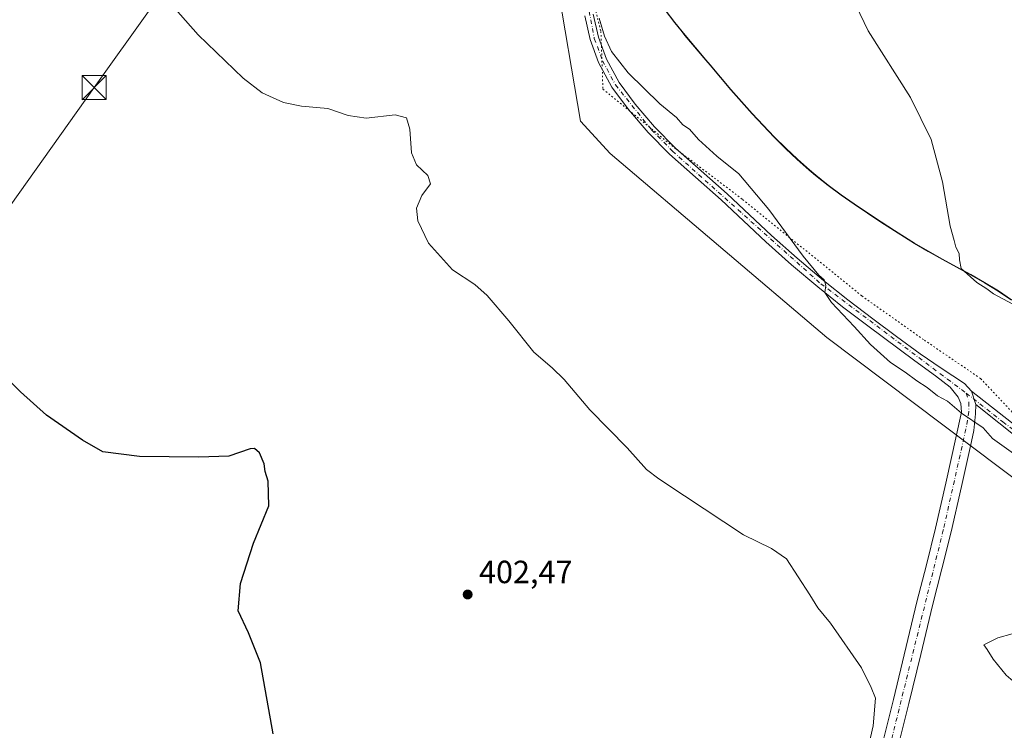
# Model space of a CAD drawing. Units: metres. Extents: x 594398 to 597872, y 4685103 to 4687477.
# Drawn here: x 594946 to 595253, y 4686172 to 4686393 of the extents above; entities that cross this region are included whole.
import ezdxf

# ---------------------------------------------------------------- set-up
doc = ezdxf.new("R2010")
doc.units = ezdxf.units.M
doc.header["$MEASUREMENT"] = 0
doc.linetypes.add('DGN Style 4', pattern=[2.6384748266838614, 1.318413404963828, -0.6592067024819142, 0.001648016756204785, -0.6592067024819142])
doc.linetypes.add('DGN Style 5', pattern=[1.1536117293433497, 0.4944050268614355, -0.6592067024819142])
for name, color, linetype, lineweight in [('Camino Cxs', 7, 'Continuous', 0), ('Camino eje', 30, 'DGN Style 4', 13), ('Corriente artificial lineal oculto', 135, 'DGN Style 4', 13), ('Cultivos herbáceos CxS', 92, 'Continuous', 0), ('Curva de nivel maestra', 30, 'Continuous', 30), ('Curva de nivel normal', 30, 'Continuous', 0), ('Huerta CxS', 92, 'Continuous', 0), ('Municipio', 91, 'Continuous', 13), ('Municipio CxS', 4, 'Continuous', 0), ('Pastizal CxS', 92, 'Continuous', 0), ('Pista no pavimentada Cxs', 111, 'Continuous', 0), ('Pista no pavimentada eje', 91, 'DGN Style 4', 0), ('Punto de cota en terreno', 7, 'Continuous', 0), ('Rótulo de punto de cota en terreno', 7, 'Continuous', 0), ('Tendido', 6, 'Continuous', 0), ('Torre de tendido puntual', 7, 'Continuous', 0), ('Vía pecuaria eje', 92, 'DGN Style 5', 0)]:
    doc.layers.add(name, color=color, linetype=linetype, lineweight=lineweight)
doc.styles.add('Style-Arial', font='txt')

# ---------------------------------------------------------------- blocks, each defined once
blk = doc.blocks.new('*U23')
at = {"layer": 'Cultivos herbáceos CxS', "color": 92, "linetype": 'Continuous', "lineweight": 0}
for points in [[(595255.4379000004, 4686305.917500001, 415.1428000000014), (595251.2982000001, 4686308.7075, 415.1567000000068), (595247.0280999999, 4686311.3073, 415.0877999999939), (595242.6880999999, 4686313.787500001, 415.0305999999982), (595238.2880999995, 4686316.187700001, 414.885500000004), (595233.8882999998, 4686318.5777, 414.7681000000011), (595229.5181, 4686321.0077, 414.7087999999931), (595225.2081000004, 4686323.557700001, 414.7084999999934), (595223.1884000005, 4686324.8277, 414.647299999997), (595218.9682999998, 4686327.5277, 414.5243000000046), (595214.7482000003, 4686330.237700001, 414.2424000000028), (595210.5585000003, 4686332.967900001, 413.9416999999958), (595206.4084999999, 4686335.767899999, 413.5957999999956), (595202.3185000002, 4686338.647700001, 413.2081000000035), (595198.3086999999, 4686341.627900001, 412.7553999999946), (595194.3986999998, 4686344.7479, 412.3585000000021), (595192.3986999998, 4686346.438100001, 412.2765000000072), (595188.6689999999, 4686349.767899999, 412.1193000000058), (595185.0286999998, 4686353.2083, 412.0185000000056), (595181.4787, 4686356.7281, 411.976999999999), (595178.0089999996, 4686360.3281, 411.9422999999952), (595174.5987, 4686363.988299999, 411.9906999999948), (595171.2591000004, 4686367.7181, 412.0892000000022), (595167.9590999996, 4686371.488100001, 412.2075999999943), (595164.7092000004, 4686375.3081, 412.2106000000058), (595161.4993000003, 4686379.1483, 412.3003000000026), (595160.1793000001, 4686380.7283, 412.317200000005), (595156.9393999996, 4686384.578299999, 412.3622000000032), (595153.6793000001, 4686388.428099999, 412.3901999999944), (595150.4890999999, 4686392.328299999, 412.3652000000002), (595147.4895000001, 4686396.338300001, 412.367499999993)], [(595105.8903000001, 4686451.0527, 410.6548999999941), (595121.0680999998, 4686361.629699999, 407.5023999999976), (595130.3441000005, 4686351.5055, 407.4137999999948), (595197.8060999997, 4686294.138900001, 408.8331999999937), (595351.2801000001, 4686178.5625, 411.2684000000008)]]:
    blk.add_polyline3d(points, dxfattribs=at)
blk = doc.blocks.new('5PATER')
at = {"layer": 'Huerta CxS', "linetype": 'Continuous', "lineweight": 0}
h = blk.add_hatch(color=51, dxfattribs=at)
edge = h.paths.add_edge_path()
edge.add_ellipse((0, 0), major_axis=(-0.1095731443231308, -0.1110710700762829), ratio=0.9994222409660322, start_angle=0, end_angle=360)
blk = doc.blocks.new('5TTEND')
at = {"layer": 'Corriente artificial lineal oculto', "color": 7, "linetype": 'Continuous', "lineweight": 0}
for p, q in [((-0.375, 0.3754), (0.375, -0.3746)), ((0.3720000000000001, 0.3784000000000001), (-0.3720000000000001, -0.3776))]:
    blk.add_line(p, q, dxfattribs=at)
at = {"layer": 'Corriente artificial lineal oculto', "color": 7, "linetype": 'Continuous', "lineweight": 0, "flags": 128}
blk.add_lwpolyline([(-0.375, -0.3746), (0.375, -0.3746), (0.375, 0.3754), (-0.375, 0.3754), (-0.3720000000000001, -0.3776)], dxfattribs=at)

msp = doc.modelspace()

# ---------------------------------------------------------------- linework, layer by layer
at = {"layer": 'Camino Cxs', "color": 7, "linetype": 'Continuous', "lineweight": 0, "extrusion": (-1.363770478523508e-05, 4.432146535729542e-05, 0.9999999989248104), "elevation": 610.3547320886229, "flags": 128}
msp.add_lwpolyline([(595244.2538466064, 4686273.235651022), (595242.9854466034, 4686277.357851028)], dxfattribs=at)
at = {"layer": 'Camino Cxs', "color": 7, "linetype": 'Continuous', "lineweight": 0}
for points in [[(595258.6101000002, 4686261.860099999, 411.6076999999932), (595244.2483000001, 4686273.258099999, 410.7700000000041), (595242.9798999997, 4686277.3803, 410.7697999999946), (595260.1501000002, 4686263.920100001, 411.2164000000048)], [(595242.9798999997, 4686277.3803, 410.7697999999946), (595260.1501000002, 4686263.920100001, 411.2164000000048)], [(595258.6101000002, 4686261.860099999, 411.6076999999932), (595244.2483000001, 4686273.258099999, 410.7700000000041)]]:
    msp.add_polyline3d(points, dxfattribs=at)
at = {"layer": 'Camino eje', "color": 30, "linetype": 'DGN Style 4', "lineweight": 13}
msp.add_polyline3d([(595241.2887000004, 4686276.746099999, 410.7428999999975), (595245.5339000003, 4686273.4691, 410.7451000000001), (595252.6501000002, 4686267.840100001, 410.9421000000002), (595269.0850999998, 4686255.6501, 411.3831000000064)], dxfattribs=at)
at = {"layer": 'Cultivos herbáceos CxS', "color": 92, "linetype": 'Continuous', "lineweight": 0}
for points in [[(595105.8903000001, 4686451.0527, 410.6548999999941), (595121.0680999998, 4686361.629699999, 407.5023999999976), (595130.3441000005, 4686351.5055, 407.4137999999948), (595197.8060999997, 4686294.138900001, 408.8331999999937), (595351.2801000001, 4686178.5625, 411.2684000000008)], [(595255.4379000004, 4686305.917500001, 415.1428000000014), (595251.2982000001, 4686308.7075, 415.1567000000068), (595247.0280999999, 4686311.3073, 415.0877999999939), (595242.6880999999, 4686313.787500001, 415.0305999999982), (595238.2880999995, 4686316.187700001, 414.885500000004), (595233.8882999998, 4686318.5777, 414.7681000000011), (595229.5181, 4686321.0077, 414.7087999999931), (595225.2081000004, 4686323.557700001, 414.7084999999934), (595223.1884000005, 4686324.8277, 414.647299999997), (595218.9682999998, 4686327.5277, 414.5243000000046), (595214.7482000003, 4686330.237700001, 414.2424000000028), (595210.5585000003, 4686332.967900001, 413.9416999999958), (595206.4084999999, 4686335.767899999, 413.5957999999956), (595202.3185000002, 4686338.647700001, 413.2081000000035), (595198.3086999999, 4686341.627900001, 412.7553999999946), (595194.3986999998, 4686344.7479, 412.3585000000021), (595192.3986999998, 4686346.438100001, 412.2765000000072), (595188.6689999999, 4686349.767899999, 412.1193000000058), (595185.0286999998, 4686353.2083, 412.0185000000056), (595181.4787, 4686356.7281, 411.976999999999), (595178.0089999996, 4686360.3281, 411.9422999999952), (595174.5987, 4686363.988299999, 411.9906999999948), (595171.2591000004, 4686367.7181, 412.0892000000022), (595167.9590999996, 4686371.488100001, 412.2075999999943), (595164.7092000004, 4686375.3081, 412.2106000000058), (595161.4993000003, 4686379.1483, 412.3003000000026), (595160.1793000001, 4686380.7283, 412.317200000005), (595156.9393999996, 4686384.578299999, 412.3622000000032), (595153.6793000001, 4686388.428099999, 412.3901999999944), (595150.4890999999, 4686392.328299999, 412.3652000000002), (595147.4895000001, 4686396.338300001, 412.367499999993)]]:
    msp.add_polyline3d(points, dxfattribs=at)
at = {"layer": 'Curva de nivel maestra', "color": 30, "linetype": 'Continuous', "lineweight": 30, "elevation": 400, "flags": 128}
msp.add_lwpolyline([(595025.3600000005, 4686170.5701), (595021.3399999999, 4686192.6801), (595017.6399999997, 4686202.0801), (595014.3899999997, 4686208.920100001), (595015.1799999997, 4686217.4101), (595019.2100000001, 4686230.020099999), (595023.9600000001, 4686241.6801), (595023.75, 4686249.350099999), (595022.8300000001, 4686252.350099999), (595022.4699999997, 4686254.7301), (595021.0800000001, 4686258.220100001), (595019.5099999999, 4686259.4901), (595018.1399999997, 4686259.4001), (595011.4699999997, 4686257.120100001), (595002.2000000002, 4686256.8201), (594983.7000000002, 4686257.0101), (594972.25, 4686258.460100001), (594965.9100000003, 4686262.120100001), (594954.6600000003, 4686269.870100001), (594946.5999999996, 4686277.140100001), (594937.79, 4686286.0001)], dxfattribs=at)
at = {"layer": 'Curva de nivel normal', "color": 30, "linetype": 'Continuous', "lineweight": 0, "flags": 128}
for points, elevation in [([(595255.7599999999, 4686304.540100001), (595249.7599999999, 4686307.770099999), (595247.7199999997, 4686309.2601), (595244.5800000001, 4686311.2401), (595239.7100000001, 4686315.690099999), (595239.2199999997, 4686318.340100001), (595239.0899999999, 4686320.340100001), (595238, 4686322.340100001), (595237.5599999996, 4686324.340100001), (595236.2999999998, 4686328.840100001), (595233.9299999997, 4686342.670100001), (595230.4000000004, 4686355.840100001), (595223.9000000004, 4686368.940099999), (595210.7599999999, 4686389.7601), (595204.2800000003, 4686403.280099999)], 415), ([(595207.9600000001, 4686153.940099999), (595212.3300000001, 4686173.030099999), (595212.9900000002, 4686181.720100001), (595211.6399999997, 4686185.030099999), (595208.5999999996, 4686191.100099999), (595198.9900000002, 4686205.0101), (595195.0199999996, 4686209.8101), (595192.5800000001, 4686213.940099999), (595185.25, 4686225.130100001), (595180.5899999999, 4686228.350099999), (595171.8399999999, 4686232.630100001), (595153.54, 4686244.7501), (595145.54, 4686250.030099999), (595141.7000000002, 4686252.9801), (595135.6399999997, 4686259.700099999), (595124.0300000003, 4686271.600099999), (595115.9900000002, 4686280.9901), (595112.29, 4686284.6801), (595106.5, 4686289.5801), (595098.7000000002, 4686299.280099999), (595092.0300000003, 4686307.2301), (595088.1100000005, 4686310.620100001), (595081.1699999999, 4686315.270099999), (595073.7400000002, 4686323.590100001), (595070.3700000001, 4686330.470100001), (595070.0199999996, 4686334.470100001), (595071.5999999996, 4686338.360099999), (595074.3799999999, 4686342.0801), (595073.54, 4686344.690099999), (595069.9600000001, 4686348.0101), (595068.4299999997, 4686351.670100001), (595067.8700000001, 4686359.100099999), (595066.9100000003, 4686362.6801), (595063.2999999998, 4686363.590100001), (595054.2599999999, 4686362.5601), (595048.7199999997, 4686363.340100001), (595042.3099999996, 4686365.5801), (595034.0999999996, 4686366.2601), (595028.5, 4686367.450099999), (595021.9299999997, 4686370.470100001), (595015.9400000004, 4686375.040100001), (595001.9400000004, 4686388.4801), (594992.4600000001, 4686399.2501)], 405.0000000000001), ([(595126.8799999999, 4686393.7501), (595128.5300000003, 4686388.0601), (595130.7599999999, 4686383.290100001), (595135.9699999997, 4686376.670100001), (595145.7699999996, 4686366.970100001), (595151, 4686362.700099999), (595153.0099999999, 4686360.4001), (595155.0899999999, 4686359.0601), (595157.8799999999, 4686355.860099999), (595163.5499999998, 4686350.670100001), (595170.4299999997, 4686345.1501), (595179.7599999999, 4686334.0801), (595190.5099999999, 4686319.530099999), (595195.3600000005, 4686313.5601), (595197.0199999996, 4686312.110099999), (595197.54, 4686310.300100001), (595197.2199999997, 4686308.190099999), (595199.3099999996, 4686305.020099999), (595206.4100000003, 4686297.5701), (595211.4100000003, 4686291.920100001), (595217.6699999999, 4686286.290100001), (595222.2199999997, 4686283.300100001), (595225.8600000005, 4686280.630100001), (595229.1399999997, 4686278.5601), (595232.3300000001, 4686275.960100001), (595235.4000000004, 4686274.280099999), (595239.8300000001, 4686270.540100001), (595246.5499999998, 4686265.960100001), (595249.4500000002, 4686262.6601), (595258.1600000003, 4686256.440099999)], 410), ([(595255.5899999999, 4686201.690099999), (595251.1399999997, 4686200.520099999), (595246.7300000006, 4686198.300100001), (595247.8600000005, 4686196.870100001), (595249.6399999997, 4686193.850099999), (595253.75, 4686188.890100001), (595258.8700000001, 4686184.460100001), (595263.0999999996, 4686182.5701), (595266.7999999998, 4686182.880100001), (595269.8099999996, 4686185.390100001), (595274.1900000004, 4686187.470100001), (595274.8300000001, 4686188.630100001), (595273.8200000003, 4686190.020099999), (595268.8300000001, 4686195.140100001), (595265.1399999997, 4686197.7401), (595255.5899999999, 4686201.690099999)], 410)]:
    msp.add_lwpolyline(points, dxfattribs=dict(at, elevation=elevation))
at = {"layer": 'Municipio', "color": 91, "linetype": 'Continuous', "lineweight": 13, "flags": 128}
msp.add_lwpolyline([(595147.444000001, 4686396.237999998), (595150.4480000002, 4686392.227999998), (595152.3300000019, 4686389.922000002), (595153.6300000006, 4686388.329000001), (595160.137000001, 4686380.634000001), (595161.4570000019, 4686379.054000001), (595164.6670000016, 4686375.206999999), (595167.9170000015, 4686371.394000002), (595171.2100000003, 4686367.620000001), (595174.5550000003, 4686363.893000001), (595177.9600000005, 4686360.226000002), (595181.4340000014, 4686356.627000002), (595184.9850000018, 4686353.106000001), (595188.6239999997, 4686349.674000001), (595192.3570000011, 4686346.340000002), (595194.3540000007, 4686344.648), (595198.2620000005, 4686341.531000001), (595202.2700000004, 4686338.545999999), (595206.3600000008, 4686335.668000001), (595210.513, 4686332.873000002), (595214.7080000016, 4686330.135000001), (595218.9270000006, 4686327.431), (595223.1430000011, 4686324.726999999), (595225.1630000017, 4686323.459000002), (595229.4690000016, 4686320.914000002), (595233.8439999997, 4686318.477999998), (595242.6420000021, 4686313.684000001), (595246.9870000011, 4686311.214000002), (595251.2520000021, 4686308.612000001), (595255.395, 4686305.821000001)], dxfattribs=at)
msp.add_lwpolyline([(595147.444000001, 4686396.237999998), (595150.4480000002, 4686392.227999998), (595152.3300000019, 4686389.922000002), (595153.6300000006, 4686388.329000001), (595160.137000001, 4686380.634000001), (595161.4570000019, 4686379.054000001), (595164.6670000016, 4686375.206999999), (595167.9170000015, 4686371.394000002), (595171.2100000003, 4686367.620000001), (595174.5550000003, 4686363.893000001), (595177.9600000005, 4686360.226000002), (595181.4340000014, 4686356.627000002), (595184.9850000018, 4686353.106000001), (595188.6239999997, 4686349.674000001), (595192.3570000011, 4686346.340000002), (595194.3540000007, 4686344.648), (595198.2620000005, 4686341.531000001), (595202.2700000004, 4686338.545999999), (595206.3600000008, 4686335.668000001), (595210.513, 4686332.873000002), (595214.7080000016, 4686330.135000001), (595218.9270000006, 4686327.431), (595223.1430000011, 4686324.726999999), (595225.1630000017, 4686323.459000002), (595229.4690000016, 4686320.914000002), (595233.8439999997, 4686318.477999998), (595242.6420000021, 4686313.684000001), (595246.9870000011, 4686311.214000002), (595251.2520000021, 4686308.612000001), (595255.395, 4686305.821000001)], dxfattribs=at)
at = {"layer": 'Municipio CxS', "color": 4, "linetype": 'Continuous', "lineweight": 0, "flags": 128}
for points in [[(595147.4440000004, 4686396.238), (595150.4479999996, 4686392.227999999), (595152.3299999991, 4686389.922), (595153.6300000001, 4686388.329), (595160.1370000005, 4686380.634000001), (595161.4570000013, 4686379.054000001), (595164.6670000011, 4686375.206999999), (595167.9170000011, 4686371.394), (595171.2099999997, 4686367.62), (595174.5549999997, 4686363.893), (595177.9600000001, 4686360.226000001), (595181.4340000009, 4686356.627000002), (595184.9850000013, 4686353.106000001), (595188.6239999991, 4686349.674000001), (595192.3570000007, 4686346.340000001), (595194.3540000002, 4686344.647999999), (595198.2619999998, 4686341.530999999), (595202.2699999998, 4686338.545999999), (595206.3600000002, 4686335.668000001), (595210.5129999996, 4686332.873000001), (595214.7079999989, 4686330.135), (595218.9270000001, 4686327.431), (595223.1430000005, 4686324.727), (595225.1629999989, 4686323.459000001), (595229.4689999988, 4686320.914000001), (595233.8439999992, 4686318.477999999), (595242.6419999994, 4686313.684), (595246.9870000005, 4686311.214000001), (595251.2520000014, 4686308.611999999), (595255.3949999996, 4686305.821000001)], [(595255.3949999996, 4686305.821000001), (595251.2520000014, 4686308.611999999), (595246.9870000005, 4686311.214000001), (595242.6419999994, 4686313.684), (595233.8439999992, 4686318.477999999), (595229.4689999988, 4686320.914000001), (595225.1629999989, 4686323.459000001), (595223.1430000005, 4686324.727), (595218.9270000001, 4686327.431), (595214.7079999989, 4686330.135), (595210.5129999996, 4686332.873000001), (595206.3600000002, 4686335.668000001), (595202.2699999998, 4686338.545999999), (595198.2619999998, 4686341.530999999), (595194.3540000002, 4686344.647999999), (595192.3570000007, 4686346.340000001), (595188.6239999991, 4686349.674000001), (595184.9850000013, 4686353.106000001), (595181.4340000009, 4686356.627000002), (595177.9600000001, 4686360.226000001), (595174.5549999997, 4686363.893), (595171.2099999997, 4686367.62), (595167.9170000011, 4686371.394), (595164.6670000011, 4686375.206999999), (595161.4570000013, 4686379.054000001), (595160.1370000005, 4686380.634000001), (595153.6300000001, 4686388.329), (595152.3299999991, 4686389.922), (595150.4479999996, 4686392.227999999), (595147.4440000004, 4686396.238)]]:
    msp.add_lwpolyline(points, dxfattribs=at)
at = {"layer": 'Pastizal CxS', "color": 92, "linetype": 'Continuous', "lineweight": 0}
for points in [[(595351.2801000001, 4686178.5625, 411.2684000000008), (595197.8060999997, 4686294.138900001, 408.8331999999937), (595130.3441000005, 4686351.5055, 407.4137999999948), (595121.0680999998, 4686361.629699999, 407.5023999999976), (595105.8903000001, 4686451.0527, 410.6548999999941)], [(595105.8903000001, 4686451.0527, 410.6548999999941), (595121.0680999998, 4686361.629699999, 407.5023999999976), (595130.3441000005, 4686351.5055, 407.4137999999948), (595197.8060999997, 4686294.138900001, 408.8331999999937), (595351.2801000001, 4686178.5625, 411.2684000000008)], [(595147.4895000001, 4686396.338300001, 412.367499999993), (595150.4890999999, 4686392.328299999, 412.3652000000002), (595153.6793000001, 4686388.428099999, 412.3901999999944), (595156.9393999996, 4686384.578299999, 412.3622000000032), (595160.1793000001, 4686380.7283, 412.317200000005), (595161.4993000003, 4686379.1483, 412.3003000000026), (595164.7092000004, 4686375.3081, 412.2106000000058), (595167.9590999996, 4686371.488100001, 412.2075999999943), (595171.2591000004, 4686367.7181, 412.0892000000022), (595174.5987, 4686363.988299999, 411.9906999999948), (595178.0089999996, 4686360.3281, 411.9422999999952), (595181.4787, 4686356.7281, 411.976999999999), (595185.0286999998, 4686353.2083, 412.0185000000056), (595188.6689999999, 4686349.767899999, 412.1193000000058), (595192.3986999998, 4686346.438100001, 412.2765000000072), (595194.3986999998, 4686344.7479, 412.3585000000021), (595198.3086999999, 4686341.627900001, 412.7553999999946), (595202.3185000002, 4686338.647700001, 413.2081000000035), (595206.4084999999, 4686335.767899999, 413.5957999999956), (595210.5585000003, 4686332.967900001, 413.9416999999958), (595214.7482000003, 4686330.237700001, 414.2424000000028), (595218.9682999998, 4686327.5277, 414.5243000000046), (595223.1884000005, 4686324.8277, 414.647299999997), (595225.2081000004, 4686323.557700001, 414.7084999999934), (595229.5181, 4686321.0077, 414.7087999999931), (595233.8882999998, 4686318.5777, 414.7681000000011), (595238.2880999995, 4686316.187700001, 414.885500000004), (595242.6880999999, 4686313.787500001, 415.0305999999982), (595247.0280999999, 4686311.3073, 415.0877999999939), (595251.2982000001, 4686308.7075, 415.1567000000068), (595255.4379000004, 4686305.917500001, 415.1428000000014)], [(595255.4379000004, 4686305.917500001, 415.1428000000014), (595251.2982000001, 4686308.7075, 415.1567000000068), (595247.0280999999, 4686311.3073, 415.0877999999939), (595242.6880999999, 4686313.787500001, 415.0305999999982), (595238.2880999995, 4686316.187700001, 414.885500000004), (595233.8882999998, 4686318.5777, 414.7681000000011), (595229.5181, 4686321.0077, 414.7087999999931), (595225.2081000004, 4686323.557700001, 414.7084999999934), (595223.1884000005, 4686324.8277, 414.647299999997), (595218.9682999998, 4686327.5277, 414.5243000000046), (595214.7482000003, 4686330.237700001, 414.2424000000028), (595210.5585000003, 4686332.967900001, 413.9416999999958), (595206.4084999999, 4686335.767899999, 413.5957999999956), (595202.3185000002, 4686338.647700001, 413.2081000000035), (595198.3086999999, 4686341.627900001, 412.7553999999946), (595194.3986999998, 4686344.7479, 412.3585000000021), (595192.3986999998, 4686346.438100001, 412.2765000000072), (595188.6689999999, 4686349.767899999, 412.1193000000058), (595185.0286999998, 4686353.2083, 412.0185000000056), (595181.4787, 4686356.7281, 411.976999999999), (595178.0089999996, 4686360.3281, 411.9422999999952), (595174.5987, 4686363.988299999, 411.9906999999948), (595171.2591000004, 4686367.7181, 412.0892000000022), (595167.9590999996, 4686371.488100001, 412.2075999999943), (595164.7092000004, 4686375.3081, 412.2106000000058), (595161.4993000003, 4686379.1483, 412.3003000000026), (595160.1793000001, 4686380.7283, 412.317200000005), (595156.9393999996, 4686384.578299999, 412.3622000000032), (595153.6793000001, 4686388.428099999, 412.3901999999944), (595150.4890999999, 4686392.328299999, 412.3652000000002), (595147.4895000001, 4686396.338300001, 412.367499999993)]]:
    msp.add_polyline3d(points, dxfattribs=at)
at = {"layer": 'Pista no pavimentada Cxs', "color": 111, "linetype": 'Continuous', "lineweight": 0, "extrusion": (-1.363770478523508e-05, 4.432146535729542e-05, 0.9999999989248104), "elevation": 610.3547320886229, "flags": 128}
msp.add_lwpolyline([(595244.2538466064, 4686273.235651022), (595242.9854466034, 4686277.357851028)], dxfattribs=at)
at = {"layer": 'Pista no pavimentada Cxs', "color": 111, "linetype": 'Continuous', "lineweight": 0}
for points in [[(595125.0800999999, 4686394.9101, 410.1394), (595126.6801000005, 4686387.770099999, 410.0798999999971), (595129.1801000005, 4686380.9301, 409.9312999999966), (595133.1300999997, 4686373.630100001, 409.6926999999997), (595138.1101000002, 4686366.9001, 409.5121000000072), (595144.1601, 4686359.8201, 409.3767999999982), (595150.6501000002, 4686353.220100001, 409.303700000004), (595158.6601, 4686346.1501, 409.5276000000013), (595166.7500999998, 4686338.9801, 409.4634999999981), (595173.7100999998, 4686332.420100001, 409.493100000007), (595180.6300999997, 4686325.920100001, 409.6855000000069), (595188.6101000002, 4686318.8201, 410.0322000000015), (595196.7801000001, 4686311.940099999, 410.2719999999972), (595204.4101, 4686305.840100001, 410.528999999995), (595212.1801000005, 4686299.9101, 410.6864999999962), (595219.5201000003, 4686294.4901, 410.8071999999956), (595226.8800999997, 4686289.040100001, 410.820000000007), (595233.5015000004, 4686284.611099999, 410.8994999999995), (595240.7603000002, 4686279.8115, 410.9073000000063), (595242.9798999997, 4686277.3803, 410.7697999999946), (595244.2483000001, 4686273.258099999, 410.7700000000041), (595244.1426999997, 4686270.2983, 410.9801000000007), (595243.6853, 4686265.1853, 411.0219999999972), (595242.9200999998, 4686261.7501, 410.2694000000047), (595239.7701000003, 4686247.6501, 408.8415999999997), (595236.5701000001, 4686233.520099999, 408.3864999999932), (595233.7100999998, 4686221.9901, 408.1637000000046), (595230.8000999996, 4686210.5601, 408.0804999999964), (595227.1300999997, 4686195.3301, 407.2580000000016), (595223.4401000004, 4686180.040100001, 406.5816999999952), (595219.2801000001, 4686163.420100001, 406.2372999999934)], [(595125.0800999999, 4686394.9101, 410.1394), (595126.6801000005, 4686387.770099999, 410.0798999999971), (595129.1801000005, 4686380.9301, 409.9312999999966), (595133.1300999997, 4686373.630100001, 409.6926999999997), (595138.1101000002, 4686366.9001, 409.5121000000072), (595144.1601, 4686359.8201, 409.3767999999982), (595150.6501000002, 4686353.220100001, 409.303700000004), (595158.6601, 4686346.1501, 409.5276000000013), (595166.7500999998, 4686338.9801, 409.4634999999981), (595173.7100999998, 4686332.420100001, 409.493100000007), (595180.6300999997, 4686325.920100001, 409.6855000000069), (595188.6101000002, 4686318.8201, 410.0322000000015), (595196.7801000001, 4686311.940099999, 410.2719999999972), (595204.4101, 4686305.840100001, 410.528999999995), (595212.1801000005, 4686299.9101, 410.6864999999962), (595219.5201000003, 4686294.4901, 410.8071999999956), (595226.8800999997, 4686289.040100001, 410.820000000007), (595233.5015000004, 4686284.611099999, 410.8994999999995), (595240.7603000002, 4686279.8115, 410.9073000000063), (595242.9798999997, 4686277.3803, 410.7697999999946)], [(595214.4200999998, 4686164.6501, 406.1750000000029), (595218.5800999999, 4686181.2401, 406.5298999999941), (595225.9401000004, 4686211.7601, 407.6977000000043), (595228.8601000002, 4686223.210100001, 408.1153999999952), (595231.7001, 4686234.6801, 408.332899999994), (595234.8901000004, 4686248.7501, 408.8380000000034), (595239.8108999999, 4686270.826500001, 411.2370999999985), (595239.5975000003, 4686273.575099999, 411.2636999999959), (595238.7518999996, 4686275.477700001, 410.9906000000047), (595236.2451, 4686278.6801, 410.6503999999986), (595231.7001, 4686282.1601, 410.6002000000008), (595225.3000999996, 4686286.9001, 410.6067000000039), (595210.5800999999, 4686297.780099999, 410.443299999999), (595202.7600999996, 4686303.7401, 410.3053000000073), (595195.0900999998, 4686309.880100001, 410.2666000000027), (595186.8601000002, 4686316.800100001, 409.8809000000037), (595178.8300999999, 4686323.960100001, 409.4937999999966), (595171.8800999997, 4686330.470100001, 409.3886999999959), (595164.9501, 4686337.0101, 409.6557999999932), (595156.9001000002, 4686344.1601, 409.8029999999999), (595148.8201000001, 4686351.280099999, 409.3364000000001), (595142.1901000004, 4686358.020099999, 409.0964999999997), (595136.0201000003, 4686365.2401, 409.2706000000035), (595130.8701, 4686372.200099999, 409.6891999999934), (595126.7401000002, 4686379.8301, 409.4572000000044), (595124.1101000002, 4686387.020099999, 409.688599999994), (595122.4501, 4686394.420100001, 409.6175999999978)], [(595214.4200999998, 4686164.6501, 406.1750000000029), (595218.5800999999, 4686181.2401, 406.5298999999941), (595225.9401000004, 4686211.7601, 407.6977000000043), (595228.8601000002, 4686223.210100001, 408.1153999999952), (595231.7001, 4686234.6801, 408.332899999994), (595234.8901000004, 4686248.7501, 408.8380000000034), (595239.8108999999, 4686270.826500001, 411.2370999999985), (595239.5975000003, 4686273.575099999, 411.2636999999959), (595238.7518999996, 4686275.477700001, 410.9906000000047), (595236.2451, 4686278.6801, 410.6503999999986), (595231.7001, 4686282.1601, 410.6002000000008), (595225.3000999996, 4686286.9001, 410.6067000000039), (595210.5800999999, 4686297.780099999, 410.443299999999), (595202.7600999996, 4686303.7401, 410.3053000000073), (595195.0900999998, 4686309.880100001, 410.2666000000027), (595186.8601000002, 4686316.800100001, 409.8809000000037), (595178.8300999999, 4686323.960100001, 409.4937999999966), (595171.8800999997, 4686330.470100001, 409.3886999999959), (595164.9501, 4686337.0101, 409.6557999999932), (595156.9001000002, 4686344.1601, 409.8029999999999), (595148.8201000001, 4686351.280099999, 409.3364000000001), (595142.1901000004, 4686358.020099999, 409.0964999999997), (595136.0201000003, 4686365.2401, 409.2706000000035), (595130.8701, 4686372.200099999, 409.6891999999934), (595126.7401000002, 4686379.8301, 409.4572000000044), (595124.1101000002, 4686387.020099999, 409.688599999994), (595122.4501, 4686394.420100001, 409.6175999999978)], [(595244.2483000001, 4686273.258099999, 410.7700000000041), (595244.1426999997, 4686270.2983, 410.9801000000007), (595243.6853, 4686265.1853, 411.0219999999972), (595242.9200999998, 4686261.7501, 410.2694000000047), (595239.7701000003, 4686247.6501, 408.8415999999997), (595236.5701000001, 4686233.520099999, 408.3864999999932), (595233.7100999998, 4686221.9901, 408.1637000000046), (595230.8000999996, 4686210.5601, 408.0804999999964), (595227.1300999997, 4686195.3301, 407.2580000000016), (595223.4401000004, 4686180.040100001, 406.5816999999952), (595219.2801000001, 4686163.420100001, 406.2372999999934), (595215.0301000001, 4686146.8101, 406.3457999999956), (595210.3701, 4686129.6601, 406.3359000000055), (595205.9001000002, 4686112.590100001, 406.6487999999954), (595201.0301000001, 4686091.450099999, 407.0298999999941), (595196.1901000004, 4686070.2301, 407.4140999999945), (595190.9001000002, 4686047.270099999, 407.4272999999957), (595185.5401, 4686024.210100001, 407.3726000000024), (595180.2600999996, 4686005.4901, 407.1045000000013), (595174.9700999996, 4685987.0101, 406.607799999998), (595170.1401000004, 4685966.670100001, 405.8271999999997), (595165.2701000003, 4685946.210100001, 404.7942000000039), (595160.1601, 4685925.2601, 403.7869000000064), (595155.0201000003, 4685904.3201, 402.8537999999971)]]:
    msp.add_polyline3d(points, dxfattribs=at)
at = {"layer": 'Pista no pavimentada eje', "color": 91, "linetype": 'DGN Style 4', "lineweight": 0}
for points in [[(595162.6239, 4686600.147700001, 422.5411000000022), (595143.3501000004, 4686551.050100001, 418.5338999999949), (595131.4951, 4686532.390100001, 416.8626999999979), (595129.5450999998, 4686528.5701, 416.5841999999975), (595128.4451000001, 4686524.505100001, 416.3626999999979), (595127.8667000001, 4686510.166300001, 415.3196000000025), (595129.6113, 4686471.2481, 413.0466000000015), (595128.2550999997, 4686453.5551, 411.6820000000007), (595121.6451000003, 4686424.620100001, 410.9109999999928), (595120.9101, 4686417.8851, 410.8242000000027), (595122.7901, 4686401.255100001, 409.866399999999), (595125.3951000003, 4686387.395099999, 409.8791999999958), (595127.9600999998, 4686380.380100001, 409.617499999993), (595132.0000999998, 4686372.915100001, 409.5568000000058), (595143.1750999996, 4686358.920100001, 409.2136000000028), (595149.7351000002, 4686352.2501, 409.2170000000042), (595195.9351000005, 4686310.9101, 410.2361999999994), (595235.4134999998, 4686281.174699999, 410.7831000000006), (595241.2887000004, 4686276.746099999, 410.7428999999975)], [(595241.2887000004, 4686276.746099999, 410.7428999999975), (595242.1343, 4686273.892300001, 410.8559999999998), (595242.1343, 4686271.0383, 410.9159000000073), (595241.1831, 4686265.5419, 410.5510000000068), (595234.1350999996, 4686234.100099999, 408.3736000000063), (595216.8501000004, 4686164.0351, 406.4158000000025), (595203.4700999996, 4686113.1851, 406.665599999993), (595183.1151000002, 4686024.835100001, 407.1193999999959), (595172.5500999996, 4685987.645099999, 406.3493000000017), (595113.0182999996, 4685743.4575, 396.6276999999973)]]:
    msp.add_polyline3d(points, dxfattribs=at)
at = {"layer": 'Tendido', "color": 6, "linetype": 'Continuous', "lineweight": 0}
msp.add_polyline3d([(594422.4674000005, 4685601.613399999, 390.9061999999976), (594572.6900000004, 4685813.83, 393.6679000000004), (594717.7100000001, 4686017.289999999, 396.7124999999942), (594843.5999999996, 4686194.83, 400.5234000000055), (594969.5499999998, 4686372.039999999, 410.594299999997), (595129.6881999997, 4686596.3704, 430.2589000000008), (595182.6500000004, 4686672.25, 432.7566999999981)], dxfattribs=at)
at = {"layer": 'Vía pecuaria eje', "color": 92, "linetype": 'DGN Style 5', "lineweight": 0}
msp.add_polyline3d([(595114.1613999996, 4686568.594799999, 420.559699999998), (595114.1612, 4686557.021500001, 418.069399999993), (595114.1610000003, 4686543.386299999, 417.0400999999983), (595115.8875000002, 4686517.5, 415.3635999999969), (595118.1481999997, 4686500.176100001, 414.3067000000011), (595116.6479000002, 4686482.935699999, 413.2810999999929), (595115.7620000001, 4686454.621099999, 412.1058000000049), (595120.2005000003, 4686418.243799999, 411.0427999999956), (595127.4336000001, 4686389.590100001, 410.2989999999991), (595128.0822000002, 4686371.583500001, 410.3222999999998), (595150.8585000001, 4686352.9213, 409.2911000000022), (595171.6015999997, 4686337.188300001, 409.6589999999997), (595208.7589999996, 4686307.079100001, 411.0685999999987), (595228.2304999996, 4686293.3038, 411.396900000007), (595245.7624000004, 4686281.341700001, 411.3159000000014), (595259.9587000003, 4686266.2259, 411.2477999999974)], dxfattribs=at)

# ---------------------------------------------------------------- block references
at = {"layer": 'Cultivos herbáceos CxS', "color": 92, "linetype": 'Continuous', "lineweight": 0}
msp.add_blockref('*U23', (0, 0), dxfattribs=at)
at = {"layer": 'Punto de cota en terreno', "color": 7, "linetype": 'Continuous', "lineweight": 0, "xscale": 10, "yscale": 10, "zscale": 10}
msp.add_blockref('5PATER', (595085.9199999999, 4686214, 402.4700000000012), dxfattribs=at)
at = {"layer": 'Torre de tendido puntual', "color": 7, "linetype": 'Continuous', "lineweight": 0, "xscale": 10, "yscale": 10, "zscale": 10}
msp.add_blockref('5TTEND', (594969.5499999998, 4686372.039999999, 410.594299999997), dxfattribs=at)

# ---------------------------------------------------------------- texts
at = {"layer": 'Rótulo de punto de cota en terreno', "color": 7, "linetype": 'Continuous', "lineweight": 0, "style": 'Style-Arial'}
msp.add_text('402,47', height=7.000000000000002, dxfattribs=at).set_placement((595089.4478000002, 4686217.527799999))

doc.saveas('drawing.dxf')
